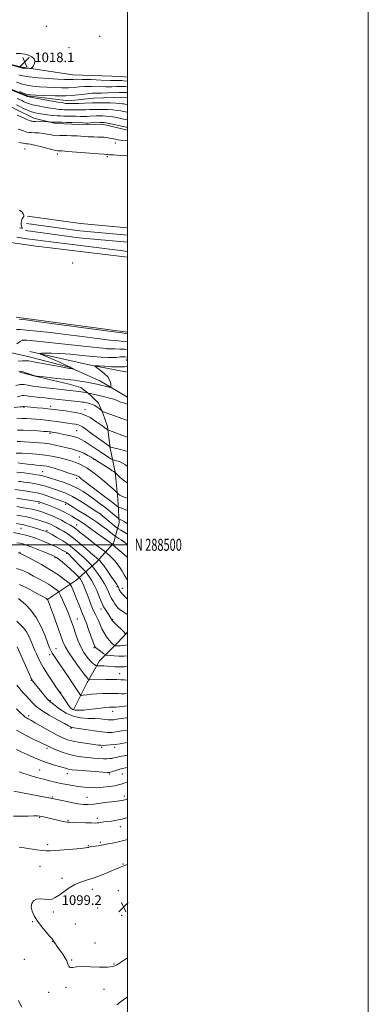
# Model space of a CAD drawing. Extents: x 2187300 to 2190200, y 287300 to 290200.
# Drawn here: x 2189910 to 2190200, y 288118 to 288936 of the extents above; entities that cross this region are included whole.
import ezdxf
from ezdxf.enums import TextEntityAlignment as Align

# ---------------------------------------------------------------- set-up
doc = ezdxf.new("R2010")
doc.units = 0
doc.header["$MEASUREMENT"] = 0
doc.linetypes.add('rvrstm', pattern=[117.1, 50, -3.9, 0.5, -3.9, 0.5, -3.9, 0.5, -3.9, 50])
for name, color, linetype, lineweight in [('BREAKLINE DTM HARD', 7, 'Continuous', 0), ('CONTOUR INDEX', 41, 'Continuous', 13), ('CONTOUR INTERMEDIATE', 44, 'Continuous', 0), ('GRID LINE', 7, 'Continuous', 0), ('GRID TEXT', 7, 'Continuous', 0), ('SPOT ELEVATION', 7, 'Continuous', 0), ('SPOT ELEVATION DTM', 2, 'Continuous', 13), ('STREAM - RIVER SINGLE LINE', 142, 'rvrstm', 0)]:
    doc.layers.add(name, color=color, linetype=linetype, lineweight=lineweight)
doc.styles.add('Style-WORKING', font='WORKING.shx')

# ---------------------------------------------------------------- blocks, each defined once
blk = doc.blocks.new('SPOT')
at = {"layer": 'SPOT ELEVATION'}
for p, q in [((-3.90999999968335, -3.909999999974389), (3.820000000298023, 3.809999999997672)), ((-1.649999999906868, 3.770000000018626), (1.720000000204891, -3.929999999993015))]:
    blk.add_line(p, q, dxfattribs=at)

msp = doc.modelspace()

# ---------------------------------------------------------------- linework, layer by layer
at = {"layer": 'BREAKLINE DTM HARD', "extrusion": (-0.007481261734380093, 0.001913685066837806, 0.9999701838216611), "elevation": -14812.3012957565, "flags": 128}
msp.add_lwpolyline([(2189858.75229548, 288925.4451302948), (2189844.951858735, 288928.9751367586)], dxfattribs=at)
at = {"layer": 'BREAKLINE DTM HARD', "extrusion": (-0.01527709129669005, -0.2604055712796117, 0.9653784485516815), "elevation": -107702.8557142074, "flags": 128}
msp.add_lwpolyline([(2169234.073730405, 402495.0979743006), (2169276.461062008, 402491.3027378615), (2169316.984692041, 402492.274177725), (2169321.984521897, 402491.9161094072)], dxfattribs=at)
at = {"layer": 'BREAKLINE DTM HARD', "extrusion": (-0.02533904603686063, -0.05344898056120532, 0.9982490366751724), "elevation": -69913.91421488246, "flags": 128}
msp.add_lwpolyline([(1855047.944157448, 1197083.994856938), (1855057.958742227, 1197083.318623471), (1855074.182739885, 1197083.318623471)], dxfattribs=at)
at = {"layer": 'BREAKLINE DTM HARD', "extrusion": (0.01873865231616923, 0.1738323532318073, 0.984596961136518), "elevation": 92240.45426703648, "flags": 128}
msp.add_lwpolyline([(-2146437.059381405, -513599.970788378), (-2146397.91755944, -513599.2730052503), (-2146353.446553972, -513600.6456933704)], dxfattribs=at)
at = {"layer": 'BREAKLINE DTM HARD', "extrusion": (0.01868242825538708, 0.1731541301383637, 0.9847175301021656), "elevation": 91919.51130242273, "flags": 128}
msp.add_lwpolyline([(-2146388.037419703, -513855.5452419703), (-2146347.530102749, -513854.8217654888), (-2146302.776291996, -513856.1998159298)], dxfattribs=at)
at = {"layer": 'BREAKLINE DTM HARD', "extrusion": (0.01871666201271369, 0.1735366261530882, 0.9846495447348286), "elevation": 92106.10387659766, "flags": 128}
msp.add_lwpolyline([(-2146408.310017632, -513740.8253171552), (-2146368.485399677, -513740.1148906754), (-2146323.872980747, -513741.4899096685)], dxfattribs=at)
at = {"layer": 'BREAKLINE DTM HARD', "extrusion": (-0.005770553668497526, -0.06683230378727922, 0.9977475351414524), "elevation": -30911.62182522533, "flags": 128}
msp.add_lwpolyline([(2156941.550060284, 475060.8996838583), (2156967.102731509, 475059.4089480411), (2157043.478245286, 475056.9343265845)], dxfattribs=at)
at = {"layer": 'BREAKLINE DTM HARD', "extrusion": (0.0003721836426408751, -5.018998775543633e-05, 0.9999999294801482), "elevation": 1826.238432796351, "flags": 128}
msp.add_lwpolyline([(2189999.466591575, 288676.6370224778), (2189907.106584945, 288689.0920224935)], dxfattribs=at)
at = {"layer": 'BREAKLINE DTM HARD', "extrusion": (-0.06455504356541669, 0.01471867546532836, 0.9978055957664367), "elevation": -136092.5883902515, "flags": 128}
msp.add_lwpolyline([(-768246.08478746, 2066460.705743918), (-768246.08478746, 2066481.850033927)], dxfattribs=at)
at = {"layer": 'BREAKLINE DTM HARD', "extrusion": (0.003400662399107453, 0.2070703800649673, 0.978320138397957), "elevation": 68229.54144378199, "flags": 128}
msp.add_lwpolyline([(-2184883.563659492, -317330.7969142857), (-2184931.635364005, -317320.5119434452), (-2184963.322747892, -317314.7200607152), (-2184965.057375118, -317314.4423620619)], dxfattribs=at)
at = {"layer": 'BREAKLINE DTM HARD'}
for points in [[(2190000, 288844.399, 1018.663), (2189979.17, 288849.33, 1018.59), (2189967.08, 288848.75, 1018.55), (2189947.09, 288849.72, 1018.5), (2189939.19, 288850.22, 1018.22), (2189922.08, 288854.46, 1017.38)], [(2189919.46, 288655.8, 1031.39), (2189951.58, 288647.51, 1031.81), (2189976.87, 288636.04, 1033.28), (2190000, 288622.674, 1035.044)], [(2189932.89, 288454.41, 1074.11), (2189957.02, 288470.28, 1069.06), (2189974.32, 288485.61, 1062.64), (2189988.45, 288501.44, 1057.63), (2189993.12, 288518.29, 1052.63), (2189991.99, 288538.27, 1048.57), (2189989.8, 288560.36, 1045.93), (2189985.51, 288580.33, 1042.15), (2189983.33, 288598.2, 1039.6), (2189979.61, 288609.23, 1038.19), (2189975.89, 288617.63, 1037.43), (2189969.03, 288624.44, 1036.3), (2189961.11, 288630.72, 1035.17), (2189951.63, 288633.31, 1034.79), (2189923.2, 288640.04, 1034.03), (2189910.43, 288643.25, 1034.22)], [(2190000, 288427.434, 1065.709), (2189991.42, 288418.35, 1067.45), (2189976.75, 288403.56, 1071.28), (2189966.3, 288385.11, 1074.49), (2189955.35, 288363.5, 1077.65)]]:
    msp.add_polyline3d(points, dxfattribs=at)
at = {"layer": 'CONTOUR INDEX', "flags": 128}
for points, elevation in [([(2190000, 288835.3810000001), (2189995.734, 288835.8540000001), (2189992.362, 288836.325), (2189989.7, 288836.809), (2189987.398, 288837.3150000001), (2189985.16, 288837.8320000001), (2189982.903, 288838.286), (2189980.602, 288838.586), (2189978.184, 288838.6800000001), (2189975.404, 288838.676), (2189971.97, 288838.7220000001), (2189967.713, 288838.927), (2189958.107, 288839.542), (2189953.581, 288839.7710000001), (2189949.583, 288839.894), (2189946.283, 288839.899), (2189943.738, 288839.806), (2189941.569, 288839.758), (2189939.288, 288839.927), (2189936.515, 288840.4190000001), (2189933.3, 288841.078), (2189929.805, 288841.678), (2189926.225, 288842.0480000001), (2189922.897, 288842.232), (2189920.195, 288842.324), (2189918.268, 288842.4460000001), (2189916.364, 288842.825), (2189913.512, 288843.7120000001), (2189909.116, 288845.231)], 1020), ([(2190000, 288662.213), (2189997.779, 288662.357), (2189993.748, 288662.529), (2189989.347, 288662.673), (2189985.701, 288662.778), (2189983.216, 288662.8860000001), (2189979.4149, 288663.2390000001), (2189971.102, 288664.133), (2189924.629, 288669.17), (2189916.338, 288669.999), (2189912.718, 288669.929), (2189910.732, 288668.8960000001), (2189908.004, 288666.958)], 1030), ([(2190000, 288589.407), (2189999.701, 288589.5160000001), (2189984.9189, 288594.9460000001), (2189983.666, 288595.458), (2189983.117, 288595.8), (2189981.157, 288597.2010000001), (2189979.4149, 288598.416), (2189974.436, 288601.8420000001), (2189971.644, 288603.791), (2189968.832, 288605.7091), (2189965.488, 288607.49), (2189960.949, 288609.035), (2189954.895, 288610.269), (2189948.393, 288611.199), (2189936.636, 288612.603), (2189933.7449, 288612.925), (2189929.612, 288613.3420000001), (2189924.893, 288613.798), (2189914.011, 288614.818), (2189913.89, 288614.819), (2189913.739, 288614.79), (2189913.322, 288614.727), (2189912.385, 288614.6200000001), (2189910.748, 288614.466), (2189905.862, 288614.026)], 1040), ([(2190000, 288528.453), (2189999.103, 288528.89), (2189996.036, 288530.09), (2189992.8269, 288531.115), (2189992.242, 288531.394), (2189991.699, 288531.836), (2189990.691, 288532.699), (2189988.686, 288534.3101), (2189985.145, 288537.0170000001), (2189979.8459, 288540.9510000001), (2189973.836, 288545.389), (2189968.476, 288549.393), (2189964.81, 288552.237), (2189962.602, 288554.047), (2189961.299, 288555.16), (2189960.42, 288555.874), (2189959.788, 288556.335), (2189959.302, 288556.649), (2189958.756, 288556.944), (2189957.528, 288557.4350000001), (2189954.894, 288558.361), (2189950.449, 288559.853), (2189945.071, 288561.6140000001), (2189939.956, 288563.243), (2189936.008, 288564.426), (2189932.959, 288565.1949000001), (2189930.2459, 288565.675), (2189927.392, 288565.985), (2189924.25, 288566.241), (2189920.756, 288566.559), (2189916.899, 288567.014), (2189912.864, 288567.518), (2189908.889, 288567.942)], 1050), ([(2190000, 288470.0820000001), (2189999.578, 288470.898), (2189998.623, 288472.706), (2189997.277, 288475.137), (2189995.596, 288477.977), (2189993.64, 288481.018), (2189991.471, 288484.0649000001), (2189989.151, 288486.9300000001), (2189986.784, 288489.437), (2189984.637, 288491.4570000001), (2189983.018, 288492.874), (2189982.011, 288493.728), (2189980.808, 288494.677), (2189974.0769, 288499.816), (2189968.855, 288503.83), (2189964.044, 288507.589), (2189960.669, 288510.322), (2189958.508, 288512.133), (2189957.028, 288513.346), (2189955.719, 288514.278), (2189954.16, 288515.2309), (2189951.954, 288516.499), (2189948.828, 288518.281), (2189945.02, 288520.3700000001), (2189940.893, 288522.464), (2189936.786, 288524.308), (2189932.949, 288525.846), (2189929.605, 288527.0710000001), (2189926.836, 288528.002), (2189924.143, 288528.759), (2189920.887, 288529.4861), (2189916.677, 288530.282), (2189912.137, 288531.068), (2189908.14, 288531.7180000001)], 1060), ([(2190000, 288407.876), (2189996.842, 288407.633), (2189992.741, 288407.513), (2189988.94, 288407.66), (2189985.738, 288407.961), (2189983.424, 288408.259), (2189982.126, 288408.469), (2189981.303, 288408.7990000001), (2189980.251, 288409.532), (2189976.381, 288412.3821), (2189974.553, 288413.748), (2189973.406, 288414.741), (2189972.566, 288416.15), (2189971.463, 288419.01), (2189967.647, 288429.708), (2189965.794, 288434.789), (2189964.52, 288438.035), (2189963.576, 288440.232), (2189962.564, 288442.645), (2189961.178, 288446.2180000001), (2189959.501, 288450.6261000001), (2189957.709, 288455.226), (2189955.978, 288459.439), (2189954.478, 288462.929), (2189953.376, 288465.422), (2189952.688, 288466.833), (2189951.8281, 288467.8260000001), (2189950.058, 288469.252), (2189946.783, 288471.762), (2189941.979, 288475.214), (2189935.763, 288479.264), (2189928.464, 288483.531), (2189921.257, 288487.47), (2189915.528, 288490.496), (2189912.221, 288492.2120000001), (2189910.51, 288492.9670000001), (2189909.125, 288493.295)], 1070), ([(2190000, 288356.281), (2189999.203, 288356.1900000001), (2189997.046, 288355.942), (2189995.02, 288355.679), (2189992.839, 288355.35), (2189988.753, 288354.709), (2189987.259, 288354.5330000001), (2189985.814, 288354.514), (2189983.926, 288354.683), (2189981.18, 288355.039), (2189977.476, 288355.4400000001), (2189972.79, 288355.708), (2189967.1809, 288355.7990000001), (2189961.032, 288356.2070000001), (2189954.806, 288357.556), (2189948.955, 288360.208), (2189943.871, 288363.474), (2189937.325, 288368.3480000001), (2189935.397, 288369.923), (2189933.307, 288372.047), (2189930.468, 288375.331), (2189927.319, 288379.149), (2189921.085, 288386.887), (2189920.684, 288387.4790000001), (2189919.989, 288388.906), (2189918.507, 288392.2401000001), (2189908.445, 288415.353)], 1080), ([(2190000, 288303.075), (2189999.629, 288302.9570000001), (2189997.815, 288302.366), (2189996.274, 288301.819), (2189994.651, 288301.209), (2189992.5, 288300.5380000001), (2189989.352, 288299.835), (2189984.92, 288299.143), (2189979.639, 288298.5789), (2189974.129, 288298.275), (2189968.882, 288298.327), (2189963.897, 288298.688), (2189959.05, 288299.2710000001), (2189954.24, 288300.005), (2189949.458, 288300.8640000001), (2189944.7179, 288301.8320000001), (2189940.021, 288302.899), (2189935.299, 288304.0550000001), (2189930.47, 288305.291), (2189925.528, 288306.5920000001), (2189920.761, 288307.903), (2189916.534, 288309.161), (2189913.071, 288310.335), (2189910.027, 288311.5160000001)], 1090)]:
    msp.add_lwpolyline(points, dxfattribs=dict(at, elevation=elevation))
at = {"layer": 'CONTOUR INTERMEDIATE', "flags": 128}
for points, elevation in [([(2189920.893, 288896.507), (2189921.886, 288897.868), (2189922.832, 288899.667), (2189923.139, 288901.6420000001), (2189922.344, 288903.554), (2189920.521, 288905.259), (2189917.872, 288906.6410000001), (2189914.623, 288907.596), (2189911.086, 288908.083), (2189907.598, 288908.072)], 1018), ([(2189891.473, 288901.893), (2189911.611, 288896.219), (2189912.643, 288895.985), (2189913.716, 288895.865), (2189915.356, 288895.7450000001), (2189918.82, 288895.529), (2189919.733, 288895.515), (2189920.271, 288895.769), (2189920.893, 288896.507)], 1018), ([(2189909.829, 288890.219), (2189913.157, 288889.3960000001), (2189918.311, 288888.618), (2189925.869, 288887.91), (2189934.444, 288887.306), (2189942.153, 288886.839), (2189947.558, 288886.537), (2189950.989, 288886.3920000001), (2189953.219, 288886.389), (2189955.093, 288886.493), (2189957.755, 288886.595), (2189962.423, 288886.566), (2189969.759, 288886.3260000001), (2189978.216, 288885.98), (2189985.692, 288885.6850000001), (2189990.6, 288885.552), (2189995.134, 288885.519), (2189996.596, 288885.449), (2190000, 288885.171)], 1016), ([(2189907.8, 288884.2340000001), (2189911.694, 288882.925), (2189916.228, 288881.7720000001), (2189921.33, 288880.978), (2189926.931, 288880.471), (2189932.965, 288880.108), (2189939.294, 288879.787), (2189945.485, 288879.58), (2189951.031, 288879.5980000001), (2189955.642, 288879.8970000001), (2189959.884, 288880.3100000001), (2189964.539, 288880.611), (2189970.138, 288880.6420000001), (2189982.061, 288880.389), (2189987.068, 288880.405), (2189991.087, 288880.508), (2189994.081, 288880.601), (2189996.147, 288880.608), (2189997.929, 288880.529), (2190000, 288880.399)], 1014), ([(2190000, 288865.608), (2189998.014, 288865.954), (2189996.891, 288866.1140000001), (2189995.521, 288866.349), (2189993.471, 288866.606), (2189990.223, 288866.8260000001), (2189985.552, 288866.963), (2189980.39, 288867.026), (2189975.958, 288867.039), (2189973.069, 288867.0220000001), (2189970.905, 288866.9730000001), (2189964.236, 288866.759), (2189959.651, 288866.626), (2189955.627, 288866.525), (2189953.034, 288866.483), (2189951.631, 288866.4840000001), (2189949.926, 288866.5160000001), (2189949.391, 288866.545), (2189948.537, 288866.635), (2189946.554, 288866.937), (2189942.493, 288867.6250000001), (2189935.914, 288868.785), (2189928.401, 288870.1310000001), (2189922.047, 288871.29), (2189918.416, 288871.9790000001), (2189916.962, 288872.289), (2189916.61, 288872.406), (2189916.357, 288872.526), (2189915.484, 288872.899), (2189913.345, 288873.786), (2189895.888, 288880.9450000001)], 1012), ([(2189910.23, 288876.454), (2189914.146, 288874.926), (2189916.791, 288874.046), (2189919.418, 288873.637), (2189923.777, 288873.377), (2189931.03, 288873.0380000001), (2189939.981, 288872.768), (2189948.844, 288872.807), (2189956.191, 288873.301), (2189962.013, 288874.024), (2189966.654, 288874.655), (2189970.517, 288874.959), (2189974.219, 288875.041), (2189978.431, 288875.0930000001), (2189983.537, 288875.258), (2189993.027, 288875.683), (2189995.546, 288875.7610000001), (2190000, 288875.564)], 1012), ([(2190000, 288859.278), (2189999.355, 288859.38), (2189998.311, 288859.546), (2189996.774, 288859.833), (2189994.494, 288860.296), (2189991.507, 288860.827), (2189987.921, 288861.279), (2189983.904, 288861.54), (2189979.877, 288861.6360000001), (2189976.32, 288861.63), (2189973.537, 288861.574), (2189971.123, 288861.488), (2189968.498, 288861.382), (2189965.249, 288861.2720000001), (2189961.64, 288861.181), (2189958.105, 288861.14), (2189955.005, 288861.165), (2189950.319, 288861.281), (2189947.154, 288861.338), (2189945.417, 288861.432), (2189943.125, 288861.639), (2189940.065, 288862.013), (2189936.052, 288862.605), (2189931.078, 288863.438), (2189925.825, 288864.428), (2189921.151, 288865.464), (2189917.706, 288866.45), (2189915.308, 288867.363), (2189913.567, 288868.194), (2189912.095, 288868.959), (2189910.517, 288869.759), (2189908.461, 288870.721)], 1014), ([(2190000, 288852.8810000001), (2189999.737, 288852.931), (2189998.611, 288853.145), (2189996.658, 288853.552), (2189993.468, 288854.242), (2189989.544, 288855.047), (2189985.618, 288855.731), (2189982.256, 288856.117), (2189979.364, 288856.246), (2189976.682, 288856.22), (2189974.004, 288856.1250000001), (2189968.758, 288855.88), (2189966.261, 288855.785), (2189963.629, 288855.737), (2189960.584, 288855.7560000001), (2189956.977, 288855.846), (2189953.19, 288855.9670000001), (2189949.736, 288856.064), (2189946.942, 288856.106), (2189944.381, 288856.161), (2189941.443, 288856.319), (2189937.714, 288856.643), (2189933.576, 288857.09), (2189929.612, 288857.584), (2189926.241, 288858.091), (2189923.248, 288858.726), (2189920.255, 288859.638), (2189916.996, 288860.922), (2189913.655, 288862.436), (2189910.524, 288863.982), (2189907.834, 288865.3910000001)], 1016), ([(2190000, 288846.508), (2189998.911, 288846.7440000001), (2189987.581, 288849.2670000001), (2189983.316, 288850.184), (2189980.608, 288850.694), (2189978.852, 288850.857), (2189977.044, 288850.811), (2189969.017, 288850.378), (2189967.273, 288850.2980000001), (2189965.619, 288850.2930000001), (2189963.062, 288850.371), (2189953.969, 288850.709), (2189949.154, 288850.846), (2189945.312, 288850.8960000001), (2189942.374, 288850.899), (2189940.053, 288850.921), (2189938.119, 288851.008), (2189936.584, 288851.13), (2189934.865, 288851.306), (2189934.076, 288851.34), (2189923.427, 288851.554), (2189921.706, 288851.608), (2189920.768, 288851.715), (2189919.964, 288851.948), (2189918.748, 288852.38), (2189916.974, 288853.069), (2189914.598, 288854.072), (2189911.647, 288855.4080000001), (2189908.43, 288856.941)], 1018), ([(2190000, 288823.025), (2189993.975, 288823.384), (2189988.276, 288823.7390000001), (2189984.931, 288823.978), (2189983.465, 288824.115), (2189982.958, 288824.1800000001), (2189982.416, 288824.221), (2189980.538, 288824.349), (2189975.946, 288824.6900000001), (2189950.341, 288826.693), (2189945.445, 288827.059), (2189943.222, 288827.2010000001), (2189941.83, 288827.236), (2189940.582, 288827.459), (2189937.846, 288828.118), (2189927.635, 288830.7770000001), (2189922.668, 288832.015), (2189919.361, 288832.719), (2189917.378, 288833.008), (2189916.027, 288833.111), (2189914.722, 288833.228), (2189913.285, 288833.444), (2189911.645, 288833.816), (2189909.657, 288834.372)], 1022), ([(2189910.046, 288777.982), (2189910.797, 288777.7120000001), (2189911.483, 288777.1730000001), (2189912.459, 288776.13), (2189913.446, 288774.809), (2189914.006, 288773.545), (2189913.836, 288772.569), (2189913.175, 288771.684), (2189912.399, 288770.585), (2189911.828, 288769.066), (2189911.566, 288767.313), (2189911.66, 288765.61), (2189912.082, 288764.21), (2189912.492, 288763.235), (2189912.473, 288762.774), (2189911.693, 288762.863), (2189910.158, 288763.325)], 1022), ([(2190000, 288743.6690000001), (2189999.895, 288743.686), (2189994.083, 288744.4670000001), (2189987.287, 288745.274), (2189978.594, 288746.296), (2189967.537, 288747.649), (2189927.444, 288752.648), (2189921.317, 288753.4489), (2189915.955, 288754.213), (2189911.433, 288754.934), (2189907.9651, 288755.577)], 1024), ([(2190000, 288675.3260000001), (2189995.151, 288675.955), (2189984.611, 288677.36), (2189926.573, 288685.219), (2189915.424, 288686.703), (2189910.111, 288687.355)], 1026), ([(2190000, 288668.671), (2189996.953, 288668.904), (2189992.305, 288669.295), (2189985.208, 288670.057), (2189974.866, 288671.345), (2189962.265, 288672.975), (2189948.838, 288674.676), (2189935.947, 288676.211), (2189924.688, 288677.47), (2189916.091, 288678.373), (2189910.786, 288678.844), (2189907.818, 288678.8210000001)], 1028), ([(2190000, 288655.8050000001), (2189997.869, 288656.012), (2189995.985, 288656.0700000001), (2189994.254, 288655.985), (2189992.467, 288655.784), (2189990.313, 288655.5650000001), (2189987.4541, 288655.4429), (2189983.549, 288655.5210000001), (2189978.239, 288655.844), (2189971.162, 288656.4450000001), (2189962.254, 288657.308), (2189952.65, 288658.2170000001), (2189943.78, 288658.91), (2189936.806, 288659.198), (2189931.806, 288659.1900000001), (2189928.5889, 288659.0710000001), (2189927.074, 288658.9231), (2189927.614, 288658.4091), (2189930.671, 288657.0870000001), (2189936.3121, 288654.719), (2189943.013, 288651.873), (2189948.856, 288649.316), (2189952.385, 288647.6420000001), (2189953.995, 288646.737), (2189954.544, 288646.311), (2189954.742, 288646.115), (2189954.703, 288646.064), (2189954.394, 288646.116), (2189952.485, 288646.4790000001), (2189952.037, 288646.552), (2189950.516, 288646.735), (2189948.647, 288647.031), (2189944.752, 288647.708), (2189938.399, 288648.8540000001), (2189931.055, 288650.2120000001), (2189924.66, 288651.433), (2189920.608, 288652.2450000001), (2189918.101, 288652.67), (2189915.792, 288652.8061), (2189912.671, 288652.7551000001), (2189909.068, 288652.6460000001)], 1032), ([(2190000, 288648.034), (2189999.403, 288647.999), (2189997.595, 288647.835), (2189995.406, 288647.714), (2189991.926, 288647.728), (2189986.661, 288647.932), (2189980.788, 288648.236), (2189975.9001, 288648.5160000001), (2189973.265, 288648.615), (2189972.864, 288648.2631), (2189974.351, 288647.1580000001), (2189977.27, 288645.111), (2189980.718, 288642.3910000001), (2189983.68, 288639.382), (2189985.389, 288636.4510000001), (2189986.083, 288633.903), (2189986.248, 288632.0270000001), (2189986.233, 288631.026), (2189985.834, 288630.7500000001), (2189984.709, 288630.961), (2189975.496, 288633.1360000001), (2189974.595, 288633.3260000001), (2189966.109, 288634.941), (2189962.435, 288635.626), (2189958.942, 288636.226), (2189955.939, 288636.651), (2189952.638, 288637.019), (2189947.974, 288637.501), (2189941.363, 288638.205), (2189928.185, 288639.6431), (2189924.733, 288640.0440000001), (2189922.897, 288640.3690000001), (2189921.224, 288640.874), (2189915.598, 288642.713), (2189912.919, 288643.545), (2189911.168, 288644.0110000001), (2189909.8551, 288644.259)], 1034), ([(2190000, 288616.7880000001), (2189998.841, 288617.197), (2189997.007, 288617.811), (2189994.576, 288618.523), (2189993.624, 288618.866), (2189992.53, 288619.367), (2189990.962, 288620.037), (2189988.5651, 288620.862), (2189985.157, 288621.811), (2189981.246, 288622.791), (2189970.398, 288625.4080000001), (2189969.041, 288625.706), (2189964.965, 288626.497), (2189963.413, 288626.7799), (2189961.548, 288627.0771000001), (2189959.483, 288627.349), (2189957.271, 288627.6), (2189952.493, 288628.111), (2189949.528, 288628.442), (2189945.62, 288628.898), (2189935.018, 288630.166), (2189929.917, 288630.757), (2189925.93, 288631.1950000001), (2189922.8011, 288631.5820000001), (2189920.045, 288632.063), (2189917.238, 288632.693), (2189914.2159, 288633.17), (2189910.879, 288633.105), (2189907.234, 288632.255)], 1036), ([(2190000, 288603.0980000001), (2189996.0741, 288604.52), (2189981.409, 288609.863), (2189980.869, 288610.072), (2189980.516, 288610.251), (2189978.75, 288611.2961), (2189978.401, 288611.558), (2189976.415, 288613.137), (2189974.694, 288614.39), (2189972.748, 288615.595), (2189970.773, 288616.524), (2189968.895, 288617.187), (2189967.222, 288617.657), (2189965.828, 288617.997), (2189964.656, 288618.2429), (2189963.6151, 288618.423), (2189962.522, 288618.573), (2189960.837, 288618.765), (2189948.133, 288620.14), (2189943.019, 288620.7070000001), (2189935.231, 288621.5870000001), (2189931.508, 288621.9730000001), (2189927.233, 288622.38), (2189922.849, 288622.812), (2189919.022, 288623.263), (2189916.226, 288623.7010000001), (2189914.172, 288623.9890000001), (2189912.384, 288623.9620000001), (2189910.456, 288623.52), (2189908.2809, 288622.836)], 1038), ([(2190000, 288577.5920000001), (2189997.23, 288578.414), (2189993.087, 288579.4350000001), (2189989.522, 288580.257), (2189987.283, 288580.801), (2189986.154, 288581.112), (2189985.68, 288581.2720000001), (2189985.347, 288581.438), (2189984.407, 288582.0930000001), (2189968.242, 288593.7990000001), (2189965.257, 288595.936), (2189962.492, 288597.883), (2189961.548, 288598.5270000001), (2189960.426, 288599.124), (2189958.903, 288599.6429), (2189956.781, 288600.072), (2189953.965, 288600.488), (2189950.385, 288600.991), (2189941.292, 288602.368), (2189936.519, 288603.0490000001), (2189932.057, 288603.5980000001), (2189927.892, 288604.0270000001), (2189923.922, 288604.373), (2189920.0491, 288604.659), (2189916.1729, 288604.839), (2189912.196, 288604.8540000001), (2189908.052, 288604.672)], 1042), ([(2190000, 288565.1), (2189998.396, 288566.336), (2189995.949, 288567.9190000001), (2189993.3569, 288569.062), (2189990.927, 288569.804), (2189987.989, 288570.4950000001), (2189987.257, 288570.8050000001), (2189986.239, 288571.436), (2189984.408, 288572.6140000001), (2189981.645, 288574.41), (2189977.928, 288576.856), (2189968.654, 288583.0220000001), (2189964.566, 288585.706), (2189961.615, 288587.5270000001), (2189959.106, 288588.7179), (2189956.043, 288589.675), (2189951.765, 288590.7), (2189946.944, 288591.726), (2189942.589, 288592.5930000001), (2189939.477, 288593.183), (2189937.469, 288593.537), (2189936.195, 288593.738), (2189935.193, 288593.868), (2189933.626, 288594.002), (2189930.5619, 288594.2180000001), (2189925.45, 288594.556), (2189919.257, 288594.909), (2189913.327, 288595.135), (2189908.601, 288595.133)], 1044), ([(2190000, 288551.2500000001), (2189999.42, 288551.605), (2189995.957, 288554.179), (2189993.21, 288556.557), (2189991.303, 288558.3690000001), (2189989.617, 288559.985), (2189989.26, 288560.254), (2189988.547, 288560.753), (2189987.345, 288561.558), (2189985.572, 288562.7230000001), (2189972.811, 288570.952), (2189971.496, 288571.752), (2189969.745, 288572.742), (2189966.992, 288574.236), (2189963.571, 288575.977), (2189960.037, 288577.568), (2189956.773, 288578.721), (2189953.478, 288579.61), (2189949.6759, 288580.524), (2189945.064, 288581.66), (2189940.021, 288582.8540000001), (2189935.099, 288583.8540000001), (2189930.703, 288584.476), (2189926.652, 288584.817), (2189914.353, 288585.512), (2189910.8669, 288585.656), (2189908.219, 288585.6680000001)], 1046), ([(2190000, 288538.638), (2189998.004, 288539.304), (2189995.951, 288540.056), (2189994.589, 288540.667), (2189993.6379, 288541.228), (2189992.87, 288541.7990000001), (2189992.261, 288542.3260000001), (2189991.51, 288543.039), (2189988.771, 288545.531), (2189985.256, 288548.706), (2189980.797, 288552.654), (2189976.279, 288556.488), (2189972.41, 288559.512), (2189969.176, 288561.7880000001), (2189966.388, 288563.5699000001), (2189963.87, 288565.074), (2189961.514, 288566.361), (2189959.232, 288567.4570000001), (2189956.867, 288568.4101), (2189954.004, 288569.361), (2189950.166, 288570.477), (2189945.009, 288571.851), (2189938.743, 288573.2849), (2189931.715, 288574.51), (2189924.379, 288575.324), (2189917.615, 288575.786), (2189912.4089, 288576.023), (2189907.545, 288576.21)], 1048), ([(2190000, 288517.453), (2189997.148, 288519.269), (2189995.038, 288520.505), (2189993.879, 288521.0760000001), (2189993.32, 288521.2770000001), (2189992.995, 288521.41), (2189992.469, 288521.8150000001), (2189989.113, 288524.7340000001), (2189985.967, 288527.387), (2189981.991, 288530.59), (2189977.366, 288534.1250000001), (2189972.449, 288537.7340000001), (2189967.6441, 288541.15), (2189963.188, 288544.17), (2189958.667, 288546.8480000001), (2189953.501, 288549.306), (2189947.394, 288551.615), (2189941.175, 288553.659), (2189935.953, 288555.273), (2189930.375, 288557.014), (2189928.703, 288557.443), (2189926.802, 288557.796), (2189924.427, 288558.155), (2189921.449, 288558.5799), (2189917.857, 288559.103), (2189914.102, 288559.638), (2189910.75, 288560.069), (2189908.125, 288560.318)], 1052), ([(2190000, 288508.86), (2189997.688, 288510.247), (2189994.414, 288512.1690000001), (2189992.518, 288513.298), (2189991.256, 288514.181), (2189989.547, 288515.577), (2189977.938, 288525.186), (2189977.733, 288525.3370000001), (2189973.201, 288528.319), (2189967.798, 288531.856), (2189961.047, 288536.123), (2189954.343, 288540.032), (2189948.775, 288542.7641), (2189944.189, 288544.5650000001), (2189940.117, 288545.948), (2189936.138, 288547.322), (2189931.998, 288548.6740000001), (2189927.488, 288549.889), (2189922.558, 288550.873), (2189917.7951, 288551.6190000001), (2189913.9509, 288552.143), (2189911.437, 288552.47), (2189909.319, 288552.673)], 1054), ([(2190000, 288500.059), (2189997.356, 288502.166), (2189994.771, 288503.9950000001), (2189992.643, 288505.356), (2189990.277, 288506.765), (2189989.71, 288507.161), (2189987.562, 288508.925), (2189985.445, 288510.616), (2189982.542, 288512.845), (2189978.835, 288515.5761000001), (2189974.43, 288518.688), (2189969.462, 288522.037), (2189964.155, 288525.449), (2189959.082, 288528.615), (2189954.901, 288531.1960000001), (2189950.376, 288534.012), (2189949.319, 288534.6310000001), (2189948.418, 288535.061), (2189946.985, 288535.615), (2189939.868, 288538.279), (2189934.512, 288540.219), (2189929.278, 288541.947), (2189924.976, 288543.0930000001), (2189921.405, 288543.7880000001), (2189914.662, 288544.817), (2189910.795, 288545.341), (2189906.269, 288545.7999)], 1056), ([(2190000, 288489.401), (2189999.133, 288490.177), (2189987.953, 288499.797), (2189987.182, 288500.4350000001), (2189986.403, 288501.036), (2189985.022, 288502.083), (2189982.718, 288503.803), (2189979.2329, 288506.36), (2189974.5, 288509.784), (2189969.19, 288513.567), (2189964.162, 288517.069), (2189960.0681, 288519.8050000001), (2189956.73, 288521.9180000001), (2189953.763, 288523.706), (2189950.813, 288525.426), (2189947.631, 288527.1470000001), (2189944.001, 288528.898), (2189939.845, 288530.671), (2189935.659, 288532.325), (2189929.588, 288534.628), (2189928.0079, 288535.214), (2189927.011, 288535.5549), (2189926.193, 288535.7710000001), (2189924.864, 288536.015), (2189917.952, 288537.1611), (2189912.796, 288537.992), (2189907.984, 288538.709)], 1058), ([(2190000, 288454.978), (2189997.719, 288457.1259), (2189995.816, 288459.039), (2189994.6151, 288460.344), (2189993.941, 288461.2220000001), (2189993.509, 288461.976), (2189993.091, 288462.835), (2189992.686, 288463.7230000001), (2189991.879, 288465.59), (2189991.69, 288465.933), (2189991.004, 288466.982), (2189989.335, 288469.449), (2189986.429, 288473.693), (2189982.9781, 288478.6800000001), (2189979.909, 288483.025), (2189977.932, 288485.677), (2189976.895, 288486.92), (2189976.429, 288487.371), (2189976.185, 288487.578), (2189974.165, 288489.144), (2189972.222, 288490.747), (2189969.2209, 288493.3700000001), (2189965.05, 288497.132), (2189960.182, 288501.4400000001), (2189955.235, 288505.52), (2189950.729, 288508.762), (2189946.807, 288511.215), (2189943.515, 288513.096), (2189940.853, 288514.594), (2189938.648, 288515.806), (2189936.681, 288516.807), (2189934.726, 288517.676), (2189932.517, 288518.518), (2189929.7829, 288519.443), (2189926.358, 288520.5210000001), (2189922.509, 288521.6460000001), (2189918.6089, 288522.671), (2189914.947, 288523.485), (2189911.459, 288524.1190000001), (2189907.9971, 288524.6420000001)], 1062), ([(2190000, 288442.2290000001), (2189998.5449, 288443.0380000001), (2189995.978, 288444.556), (2189993.952, 288445.997), (2189992.354, 288447.4591), (2189990.954, 288449.077), (2189989.584, 288450.922), (2189988.312, 288452.8100000001), (2189987.266, 288454.49), (2189986.519, 288455.8200000001), (2189985.918, 288457.0870000001), (2189984.309, 288460.9510000001), (2189982.891, 288463.953), (2189980.796, 288467.704), (2189977.975, 288472.0710000001), (2189974.992, 288476.3590000001), (2189972.565, 288479.73), (2189971.185, 288481.6190000001), (2189970.44, 288482.5600000001), (2189969.689, 288483.36), (2189968.393, 288484.689), (2189966.408, 288486.682), (2189963.689, 288489.338), (2189960.215, 288492.605), (2189956.064, 288496.221), (2189951.337, 288499.8750000001), (2189946.241, 288503.268), (2189941.406, 288506.155), (2189937.57, 288508.306), (2189935.25, 288509.58), (2189934.086, 288510.204), (2189933.5, 288510.493), (2189932.993, 288510.716), (2189932.391, 288510.952), (2189931.6, 288511.232), (2189930.494, 288511.5970000001), (2189928.813, 288512.127), (2189926.266, 288512.912), (2189922.741, 288513.983), (2189918.861, 288515.1410000001), (2189915.427, 288516.13), (2189912.948, 288516.768), (2189910.747, 288517.1800000001), (2189907.854, 288517.5650000001)], 1064), ([(2190000, 288426.134), (2189999.198, 288426.066), (2189998.134, 288426.4300000001), (2189996.815, 288427.613), (2189989.654, 288434.584), (2189988.221, 288436.0110000001), (2189987.52, 288436.757), (2189987.22, 288437.151), (2189987.037, 288437.474), (2189986.6589, 288438.2220000001), (2189986.338, 288438.7589), (2189980.805, 288447.279), (2189980.036, 288448.542), (2189979.406, 288449.872), (2189976.81, 288456.327), (2189974.66, 288461.4130000001), (2189972.282, 288466.488), (2189969.954, 288470.7011000001), (2189967.921, 288473.874), (2189966.421, 288475.9950000001), (2189965.52, 288477.206), (2189964.601, 288478.258), (2189962.878, 288480.05), (2189953.117, 288490.101), (2189951.16, 288492.089), (2189950.154, 288493.0600000001), (2189949.601, 288493.51), (2189949.025, 288493.883), (2189948.053, 288494.427), (2189946.334, 288495.339), (2189943.638, 288496.7450000001), (2189940.206, 288498.48), (2189936.399, 288500.306), (2189932.508, 288502.032), (2189928.539, 288503.645), (2189924.43, 288505.177), (2189920.115, 288506.6460000001), (2189915.521, 288507.998), (2189910.576, 288509.166), (2189905.31, 288510.099)], 1066), ([(2190000, 288416.8970000001), (2189998.4941, 288416.71), (2189995.8251, 288416.383), (2189993.929, 288416.164), (2189992.647, 288416.046), (2189991.705, 288416.013), (2189990.885, 288416.0440000001), (2189990.194, 288416.1090000001), (2189989.415, 288416.219), (2189989.238, 288416.29), (2189989.011, 288416.448), (2189988.583, 288416.781), (2189987.807, 288417.485), (2189986.537, 288418.782), (2189984.706, 288420.8320000001), (2189982.574, 288423.547), (2189980.483, 288426.775), (2189978.696, 288430.333), (2189975.793, 288437.165), (2189974.448, 288439.912), (2189973.05, 288442.588), (2189971.517, 288445.787), (2189969.808, 288449.9020000001), (2189968.034, 288454.5160000001), (2189966.347, 288459.012), (2189964.867, 288462.88), (2189963.593, 288466.032), (2189962.496, 288468.4890000001), (2189961.556, 288470.284), (2189960.803, 288471.507), (2189960.276, 288472.26), (2189959.96, 288472.684), (2189959.61, 288473.081), (2189958.927, 288473.791), (2189957.65, 288475.0920000001), (2189955.674, 288477.0170000001), (2189952.933, 288479.5381), (2189949.49, 288482.535), (2189945.919, 288485.535), (2189942.923, 288487.975), (2189940.892, 288489.499), (2189938.9651, 288490.5710000001), (2189935.967, 288491.8590000001), (2189931.137, 288493.831), (2189925.378, 288496.144), (2189920.005, 288498.2500000001), (2189916.011, 288499.7309), (2189913.085, 288500.67), (2189910.589, 288501.276), (2189907.934, 288501.741)], 1068), ([(2190000, 288398.915), (2189997.481, 288398.746), (2189993.52, 288398.624), (2189989.848, 288398.749), (2189983.299, 288399.284), (2189980.317, 288399.421), (2189977.743, 288399.453), (2189975.856, 288399.439), (2189974.807, 288399.442), (2189974.226, 288399.547), (2189973.616, 288399.8430000001), (2189972.566, 288400.449), (2189971.006, 288401.601), (2189968.954, 288403.5650000001), (2189966.468, 288406.5440000001), (2189963.776, 288410.4921), (2189961.148, 288415.3001000001), (2189958.806, 288420.78), (2189956.775, 288426.42), (2189955.035, 288431.627), (2189953.524, 288436.0160000001), (2189952.027, 288440.032), (2189950.2889, 288444.323), (2189948.175, 288449.2689), (2189946.029, 288454.162), (2189944.315, 288458.023), (2189943.323, 288460.183), (2189942.6459, 288461.2220000001), (2189941.704, 288462.029), (2189940.022, 288463.318), (2189937.556, 288465.09), (2189934.365, 288467.1701), (2189930.544, 288469.4020000001), (2189926.329, 288471.7131000001), (2189921.991, 288474.053), (2189917.677, 288476.358), (2189913.048, 288478.5210000001), (2189907.645, 288480.425)], 1072), ([(2190000, 288387.512), (2189999.553, 288387.542), (2189997.347, 288387.724), (2189994.571, 288387.911), (2189991.037, 288388.0490000001), (2189986.688, 288388.099), (2189981.997, 288388.084), (2189968.303, 288387.934), (2189967.901, 288387.952), (2189967.74, 288388.009), (2189967.428, 288388.2710000001), (2189966.387, 288389.493), (2189963.989, 288392.58), (2189959.926, 288398.0210000001), (2189955.151, 288404.634), (2189950.938, 288410.8200000001), (2189948.184, 288415.5160000001), (2189946.288, 288419.807), (2189944.278, 288425.316), (2189941.474, 288433.04), (2189938.376, 288441.48), (2189934.274, 288452.55), (2189933.434, 288454.711), (2189933.399, 288454.765), (2189933.133, 288454.9670000001), (2189932.967, 288455.075), (2189932.624, 288455.2720000001), (2189928.453, 288457.61), (2189923.289, 288460.48), (2189916.843, 288463.8881), (2189910.405, 288466.9190000001)], 1074), ([(2190000, 288376.488), (2189997.524, 288376.3430000001), (2189994.927, 288376.349), (2189992.15, 288376.456), (2189988.757, 288376.568), (2189984.465, 288376.5980000001), (2189979.593, 288376.508), (2189974.613, 288376.27), (2189969.977, 288375.883), (2189966.064, 288375.443), (2189963.2349, 288375.075), (2189961.682, 288374.9130000001), (2189960.931, 288375.139), (2189960.334, 288375.9451), (2189959.318, 288377.5440000001), (2189957.579, 288380.224), (2189954.885, 288384.291), (2189951.173, 288389.808), (2189947.061, 288395.867), (2189943.338, 288401.318), (2189938.772, 288407.969), (2189937.533, 288409.8640000001), (2189936.582, 288411.5361), (2189935.52, 288413.905), (2189933.925, 288417.977), (2189931.465, 288424.352), (2189928.171, 288432.005), (2189924.166, 288439.5031), (2189919.668, 288445.664), (2189915.281, 288450.303), (2189911.704, 288453.483), (2189909.443, 288455.328)], 1076), ([(2190000, 288366.2809), (2189997.519, 288366.0159000001), (2189992.929, 288365.501), (2189990.1899, 288365.2390000001), (2189988.75, 288365.1680000001), (2189987.836, 288365.1800000001), (2189986.732, 288365.175), (2189984.96, 288365.0709), (2189982.103, 288364.789), (2189972.959, 288363.686), (2189967.903, 288363.128), (2189963.371, 288362.749), (2189959.577, 288362.612), (2189956.638, 288362.762), (2189954.566, 288363.2801), (2189952.954, 288364.3920000001), (2189951.294, 288366.362), (2189949.237, 288369.273), (2189947.086, 288372.493), (2189944.156, 288376.9510000001), (2189943.032, 288378.585), (2189941.128, 288381.323), (2189937.917, 288385.985), (2189934, 288391.846), (2189930.259, 288397.7930000001), (2189927.3949, 288402.899), (2189925.38, 288406.9771), (2189924.008, 288410.026), (2189923.056, 288412.171), (2189922.253, 288414.041), (2189921.315, 288416.3910000001), (2189920.004, 288419.7439000001), (2189918.274, 288423.6899000001), (2189916.126, 288427.586), (2189913.595, 288430.9350000001), (2189910.856, 288433.8331), (2189908.117, 288436.52)], 1078), ([(2190000, 288346.144), (2189995.155, 288345.368), (2189990.497, 288344.649), (2189986.838, 288344.2180000001), (2189983.299, 288344.171), (2189978.673, 288344.5870000001), (2189972.24, 288345.4730000001), (2189965.213, 288346.552), (2189959.2891, 288347.476), (2189955.728, 288347.988), (2189954.045, 288348.21), (2189953.319, 288348.36), (2189952.6259, 288348.686), (2189951.034, 288349.583), (2189947.612, 288351.4769), (2189941.857, 288354.6091000001), (2189934.997, 288358.47), (2189928.6879, 288362.3640000001), (2189924.176, 288365.753), (2189921.057, 288368.7331), (2189918.512, 288371.557), (2189915.883, 288374.433), (2189913.158, 288377.379), (2189910.486, 288380.368), (2189907.982, 288383.409)], 1082), ([(2190000, 288335.751), (2189998.053, 288335.4180000001), (2189993.752, 288334.7230000001), (2189989.64, 288334.1410000001), (2189985.89, 288333.73), (2189982.632, 288333.4901000001), (2189979.985, 288333.406), (2189977.89, 288333.4720000001), (2189975.563, 288333.726), (2189972.042, 288334.216), (2189966.737, 288334.9670000001), (2189960.554, 288335.912), (2189954.77, 288336.963), (2189950.256, 288338.11), (2189946.252, 288339.665), (2189941.589, 288342.0160000001), (2189935.522, 288345.349), (2189923.368, 288352.1960000001), (2189919.662, 288354.24), (2189917.501, 288355.406), (2189916.162, 288356.166), (2189914.972, 288356.9809), (2189913.457, 288358.2739), (2189911.192, 288360.459), (2189907.9169, 288363.802)], 1084), ([(2190000, 288325.3420000001), (2189997.14, 288324.8191), (2189993.3729, 288324.084), (2189990.683, 288323.477), (2189988.743, 288322.9961), (2189987.07, 288322.633), (2189985.222, 288322.3831), (2189982.925, 288322.2610000001), (2189979.949, 288322.286), (2189976.144, 288322.474), (2189971.675, 288322.813), (2189966.789, 288323.289), (2189961.695, 288323.911), (2189956.452, 288324.792), (2189951.083, 288326.069), (2189945.697, 288327.795), (2189940.7399, 288329.688), (2189936.747, 288331.383), (2189933.949, 288332.664), (2189927.74, 288335.6850000001), (2189922.155, 288338.379), (2189915.221, 288341.905), (2189907.915, 288346.045)], 1086), ([(2190000, 288314.998), (2189998.428, 288314.6950000001), (2189995.81, 288314.149), (2189993.619, 288313.585), (2189991.149, 288312.831), (2189986.619, 288311.3480000001), (2189985.222, 288310.9840000001), (2189983.35, 288310.937), (2189979.57, 288311.179), (2189973.041, 288311.661), (2189965.283, 288312.251), (2189958.41, 288312.7940000001), (2189954.008, 288313.183), (2189951.564, 288313.493), (2189950.036, 288313.8480000001), (2189948.496, 288314.352), (2189946.454, 288315.045), (2189943.534, 288315.952), (2189939.468, 288317.111), (2189934.432, 288318.623), (2189928.714, 288320.605), (2189922.651, 288323.083), (2189916.7671, 288325.724), (2189911.635, 288328.1039), (2189907.651, 288329.912)], 1088), ([(2190000, 288288.851), (2189999.195, 288288.588), (2189997.892, 288288.177), (2189996.702, 288287.876), (2189995.304, 288287.639), (2189989.467, 288286.867), (2189984.042, 288286.122), (2189977.7739, 288285.2830000001), (2189971.923, 288284.585), (2189967.356, 288284.233), (2189963.36, 288284.318), (2189958.8259, 288284.906), (2189953.0569, 288285.987), (2189946.986, 288287.2660000001), (2189938.916, 288289.05), (2189937.237, 288289.406), (2189935.896, 288289.666), (2189919.935, 288292.667), (2189912.652, 288294.0600000001), (2189905.5289, 288295.455)], 1092), ([(2190000, 288273.5461), (2189995.504, 288272.2220000001), (2189990.831, 288271.219), (2189986.7, 288270.605), (2189983.157, 288270.186), (2189980.237, 288269.803), (2189977.927, 288269.455), (2189976.207, 288269.176), (2189974.899, 288268.999), (2189973.222, 288268.9300000001), (2189970.243, 288268.97), (2189965.428, 288269.108), (2189954.944, 288269.436), (2189951.789, 288269.519), (2189949.7589, 288269.6470000001), (2189947.824, 288269.965), (2189945.179, 288270.572), (2189941.918, 288271.377), (2189938.356, 288272.242), (2189934.81, 288273.047), (2189931.581, 288273.736), (2189928.967, 288274.27), (2189927.054, 288274.621), (2189925.082, 288274.789), (2189922.08, 288274.787), (2189917.379, 288274.655), (2189911.532, 288274.5550000001), (2189905.399, 288274.679)], 1094), ([(2190000, 288255.379), (2189996.839, 288254.394), (2189992.134, 288253.22), (2189987.637, 288252.2609000001), (2189984.015, 288251.5430000001), (2189980.065, 288250.7440000001), (2189978.317, 288250.456), (2189975.857, 288250.115), (2189973.091, 288249.7440000001), (2189970.67, 288249.3920000001), (2189969.084, 288249.1), (2189968.1581, 288248.8640000001), (2189967.556, 288248.672), (2189966.82, 288248.498), (2189965.0259, 288248.27), (2189961.133, 288247.9020000001), (2189954.604, 288247.3480000001), (2189940.144, 288246.1601), (2189935.634, 288245.811), (2189932.472, 288245.752), (2189929.133, 288246.053), (2189924.505, 288246.73), (2189914.011, 288248.421), (2189909.897, 288249.012)], 1096), ([(2190000, 288234.476), (2189998.383, 288233.877), (2189996.945, 288233.279), (2189995.661, 288232.73), (2189994.242, 288232.1580000001), (2189992.133, 288231.324), (2189988.714, 288229.944), (2189983.622, 288227.8640000001), (2189977.53, 288225.4510000001), (2189971.372, 288223.2), (2189965.87, 288221.436), (2189960.912, 288219.801), (2189956.172, 288217.764), (2189951.441, 288214.9840000001), (2189946.961, 288211.872), (2189943.088, 288209.032), (2189940.024, 288206.958), (2189937.356, 288205.727), (2189934.516, 288205.308), (2189931.122, 288205.566), (2189927.534, 288205.927), (2189924.294, 288205.713), (2189921.868, 288204.405), (2189920.413, 288202.124), (2189920.007, 288199.149), (2189920.702, 288195.71), (2189922.458, 288191.836), (2189925.212, 288187.504), (2189928.775, 288182.813), (2189932.471, 288178.346), (2189935.501, 288174.807), (2189937.291, 288172.682), (2189938.154, 288171.566), (2189938.63, 288170.84), (2189939.203, 288169.938), (2189940.137, 288168.536), (2189941.641, 288166.366), (2189943.799, 288163.316), (2189946.181, 288159.8860000001), (2189948.231, 288156.73), (2189949.537, 288154.349), (2189950.262, 288152.621), (2189950.713, 288151.2720000001), (2189951.178, 288150.103), (2189951.863, 288149.2290000001), (2189952.951, 288148.841), (2189954.701, 288149.028), (2189957.652, 288149.471), (2189962.419, 288149.749), (2189969.228, 288149.581), (2189976.764, 288149.247), (2189983.327, 288149.165), (2189987.739, 288149.7010000001), (2189990.913, 288151.001), (2189994.281, 288153.1580000001), (2190000, 288156.872)], 1098), ([(2189991.201, 288118.012), (2189995.108, 288120.841), (2189998.958, 288123.784), (2190000, 288124.63)], 1096), ([(2189909.416, 288121.426), (2189910.871, 288118.48), (2189912.263, 288115.868)], 1096)]:
    msp.add_lwpolyline(points, dxfattribs=dict(at, elevation=elevation))
at = {"layer": 'GRID LINE', "flags": 128}
for points in [[(2187300, 287300), (2190200, 287300), (2190200, 290200), (2187300, 290200), (2187300, 287300)], [(2187500, 287500), (2190000, 287500), (2190000, 290000), (2187500, 290000), (2187500, 287500)], [(2190000, 288500), (2187500, 288500)]]:
    msp.add_lwpolyline(points, dxfattribs=at)
at = {"layer": 'SPOT ELEVATION DTM'}
for p in [(2189932.64, 288930.56, 1017.61), (2189976.98, 288922.34, 1017.58), (2189951.52, 288912.76, 1017.62), (2189989.83, 288833.68, 1020.42), (2189914.94, 288828.83, 1022.91), (2189941.56, 288824.43, 1022.44), (2189983.17, 288822.4, 1022.25), (2189954.46, 288734.13, 1025.56), (2189913.22, 288669.91, 1030.12), (2189982.84, 288662.82, 1030.01), (2189999.02, 288653.45, 1032.82), (2189913.98, 288614.27, 1040.12), (2189936.27, 288615.04, 1039.51), (2189964.81, 288612.21, 1039.45), (2189935.61, 288592.57, 1044.27), (2189957.87, 288594.9, 1043.01), (2189959.86, 288573.04, 1046.97), (2189972.27, 288570.61, 1046.15), (2189929.6, 288560.72, 1051.12), (2189957.85, 288555.23, 1050.41), (2189926.49, 288534.52, 1058.34), (2189948.49, 288533.74, 1056.33), (2189977.94, 288525.42, 1053.95), (2189957.71, 288516.32, 1059.24), (2189911.38, 288513.79, 1064.95), (2189933.08, 288511.97, 1063.71), (2189910.6, 288493.86, 1069.88), (2189949.41, 288492.81, 1066.22), (2189939.73, 288489.18, 1068.27), (2189991.14, 288465.23, 1062.18), (2189995.73, 288463.76, 1061.37), (2189977.84, 288446.69, 1066.6), (2189958.34, 288438.31, 1071.15), (2189987.69, 288438.06, 1065.84), (2189935.35, 288408.7, 1076.38), (2189940.59, 288413.67, 1075.22), (2189972.17, 288414.46, 1070.15), (2189993.35, 288393.03, 1073.16), (2189920.22, 288387.48, 1080.05), (2189944.42, 288377.48, 1077.92), (2189935.95, 288370.62, 1079.76), (2189987.55, 288361.65, 1078.62), (2189917.77, 288358.14, 1083.61), (2189953.17, 288347.44, 1082.2), (2189932.98, 288330.99, 1086.31), (2189978.47, 288331.82, 1084.26), (2189989.19, 288331.9, 1084.38), (2189927.13, 288313.06, 1089), (2189949.91, 288310.04, 1088.61), (2189984.94, 288309.55, 1088.22), (2189995.62, 288309.77, 1088.85), (2189937.53, 288290.45, 1091.87), (2189966.38, 288290.22, 1091.12), (2189997.38, 288291.28, 1091.57), (2189926.99, 288273.59, 1094.13), (2189950.54, 288271.03, 1093.86), (2189974.91, 288272.76, 1093.6), (2189994.06, 288266.01, 1094.65), (2189977.29, 288252.92, 1095.72), (2189933.65, 288250.87, 1095.66), (2189967.43, 288250.21, 1095.88), (2189927.19, 288232.89, 1096.78), (2189996.15, 288235, 1097.86), (2189945.65, 288223.13, 1097.53), (2189970.87, 288213.76, 1098.64), (2189992.39, 288212.65, 1099.22), (2189975.31, 288198.49, 1099.15), (2189921.21, 288187.02, 1097.93), (2189938.32, 288194.94, 1098.39), (2189995.01, 288192.18, 1099.13), (2189956.74, 288185.09, 1098.73), (2189937.65, 288170.62, 1097.97), (2189972.86, 288169.25, 1098.77), (2189914.42, 288155.66, 1096.79), (2189953.63, 288155.3, 1098.14), (2189988.85, 288151.95, 1098.13), (2189948.83, 288132.34, 1097.71), (2189980.47, 288130.94, 1097.41), (2189934.55, 288128.41, 1097.24)]:
    msp.add_point(p, dxfattribs=at)
at = {"layer": 'STREAM - RIVER SINGLE LINE', "elevation": 1011.77, "flags": 128}
msp.add_lwpolyline([(2189898.64, 288880.38), (2189916.96, 288872.89)], dxfattribs=at)
at = {"layer": 'STREAM - RIVER SINGLE LINE'}
msp.add_polyline3d([(2189916.96, 288872.89, 1011.77), (2189951.16, 288868.82, 1011.11), (2189971.67, 288871.01, 1010.54), (2189996.39, 288871.63, 1010.26), (2190000, 288871.396, 1010.238)], dxfattribs=at)

# ---------------------------------------------------------------- block references
at = {"layer": 'SPOT ELEVATION'}
for p in [(2189914.596, 288900.847, 1018.109), (2189996.782, 288199.107, 1099.207)]:
    msp.add_blockref('SPOT', p, dxfattribs=at)

# ---------------------------------------------------------------- texts
at = {"layer": 'GRID TEXT', "style": 'Style-WORKING', "width": 0.67}
msp.add_text('N 288500', height=10, dxfattribs=at).set_placement((2190006, 288500), align=Align.MIDDLE_LEFT)
at = {"layer": 'SPOT ELEVATION', "style": 'Style-WORKING'}
for s, p in [('1018.1', (2189922.596, 288900.847, 1018.109)), ('1099.2', (2189945.303, 288200.913, 1099.207))]:
    msp.add_text(s, height=8.000000000000002, dxfattribs=at).set_placement(p)

doc.saveas('drawing.dxf')
